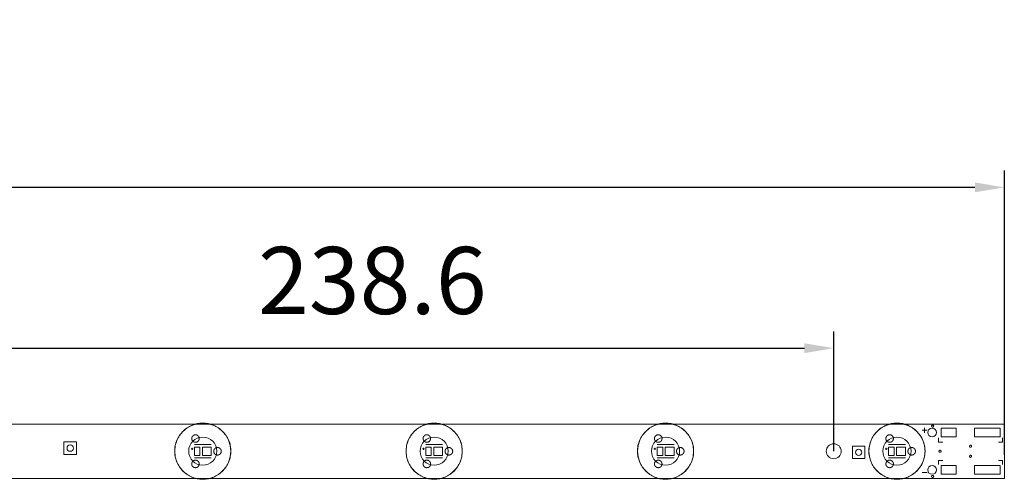
# Model space of a CAD drawing. Units: millimetres. Extents: x -1 to 839, y 0 to 594.
# Drawn here: x 558 to 675, y 372 to 427 of the extents above; entities that cross this region are included whole.
import ezdxf

# ---------------------------------------------------------------- set-up
doc = ezdxf.new("R2010")
doc.units = ezdxf.units.MM
doc.layers.get('Defpoints').update_dxf_attribs({"linetype": 'CONTINUOUS'})
doc.layers.add('1', color=7, linetype='CONTINUOUS', true_color=0xffffff)
doc.styles.add('Arial', font='arial.ttf')
doc.dimstyles.get("Standard").update_dxf_attribs({"dimtxt": 0.18, "dimasz": 0.18, "dimexe": 0.18, "dimexo": 0.0625, "dimgap": 0.09, "dimtad": 0, "dimtih": 1, "dimtoh": 1, "dimdec": 4, "dimzin": 0, "dimdsep": 46, "dimtxsty": 'Standard', "dimcen": 0.09, "dimadec": 0, "dimazin": 0, "dimtfac": 1, "dimtdec": 4, "dimtofl": 0, "dimtmove": 0, "dimatfit": 3, "dimfxl": 1, "dimtolj": 1, "dimtzin": 0, "dimarcsym": 0})

# ---------------------------------------------------------------- blocks, each defined once
blk = doc.blocks.new('DimnDraft3D5')
at = {"layer": '1', "linetype": 'Continuous', "lineweight": -2, "transparency": 16777216}
for p, q in [((535.49, 375.56), (535.49, 389.86)), ((654.79, 375.56), (654.79, 389.86)), ((538.99, 387.86), (651.29, 387.86))]:
    blk.add_line(p, q, dxfattribs=at)
at = {"layer": '1', "linetype": 'Continuous', "lineweight": 18, "transparency": 16777216}
for points in [[(538.99, 388.44), (538.99, 387.27), (535.49, 387.86)], [(651.29, 388.44), (651.29, 387.27), (654.79, 387.86)]]:
    blk.add_solid(points, dxfattribs=at)
at = {"layer": 'Defpoints', "color": 0, "linetype": 'Continuous', "lineweight": 18, "transparency": 16777216}
for p in [(654.79, 387.86), (535.49, 375.56), (654.79, 375.56)]:
    blk.add_point(p, dxfattribs=at)
at = {"layer": '1', "color": 18, "linetype": 'Continuous', "lineweight": 13, "transparency": 16777216, "insert": (599.76, 395.94), "char_height": 8, "attachment_point": 5, "style": 'Arial'}
blk.add_mtext('\\A1;{\\C256;238.6}', dxfattribs=at)
blk = doc.blocks.new('DimnDraft3D6')
at = {"layer": '1', "linetype": 'Continuous', "lineweight": -2, "transparency": 16777216}
for p, q in [((125.14, 375.5), (125.14, 409.05)), ((675.14, 375.15), (675.14, 409.05)), ((671.64, 407.05), (128.64, 407.05))]:
    blk.add_line(p, q, dxfattribs=at)
at = {"layer": '1', "linetype": 'Continuous', "lineweight": 18, "transparency": 16777216}
for points in [[(128.64, 407.64), (128.64, 406.47), (125.14, 407.05)], [(671.64, 407.64), (671.64, 406.47), (675.14, 407.05)]]:
    blk.add_solid(points, dxfattribs=at)
at = {"layer": 'Defpoints', "color": 0, "linetype": 'Continuous', "lineweight": 18, "transparency": 16777216}
for p in [(125.14, 407.05), (125.14, 375.5), (675.14, 375.15)]:
    blk.add_point(p, dxfattribs=at)
at = {"layer": '1', "color": 18, "linetype": 'Continuous', "lineweight": 13, "transparency": 16777216, "insert": (400.14, 415.14), "char_height": 8, "attachment_point": 5, "style": 'Arial'}
blk.add_mtext('\\A1;{\\C256;1100.0 %%P0.40}', dxfattribs=at)

msp = doc.modelspace()

# ---------------------------------------------------------------- linework, layer by layer
at = {"layer": '1', "linetype": 'Continuous', "lineweight": 13}
for p, q in [((665.62, 377.77), (665.62, 378.37)), ((665.92, 378.08), (665.32, 378.08)), ((674.94, 377.16), (674.94, 376.66)), ((578.14, 375.83), (578.39, 375.83)), ((578.26, 375.96), (578.26, 375.71)), ((578.54, 376.36), (580.54, 376.36)), ((605.74, 375.83), (605.99, 375.83)), ((605.86, 375.96), (605.86, 375.71)), ((606.14, 376.36), (608.14, 376.36)), ((633.34, 375.83), (633.59, 375.83)), ((633.46, 375.96), (633.46, 375.71)), ((633.74, 376.36), (635.74, 376.36)), ((660.94, 375.83), (661.19, 375.83)), ((661.06, 375.96), (661.06, 375.71)), ((661.34, 376.36), (663.34, 376.36)), ((674.94, 376.66), (674.44, 376.66)), ((578.54, 374.76), (580.54, 374.76)), ((606.14, 374.76), (608.14, 374.76)), ((633.74, 374.76), (635.74, 374.76)), ((661.34, 374.76), (663.34, 374.76)), ((665.92, 373.04), (665.32, 373.04))]:
    msp.add_line(p, q, dxfattribs=at)
at = {"layer": '1', "linetype": 'Continuous', "lineweight": 18, "extrusion": (0, 0, -1)}
for centre in [(-579.53, 375.56), (-607.13, 375.56), (-634.73, 375.56), (-662.33, 375.56)]:
    msp.add_circle(centre, 3.35, dxfattribs=at)
at = {"layer": '1', "linetype": 'Continuous', "lineweight": 13}
for centre, radius in [((666.52, 377.79), 0.525), ((563.72, 375.93), 0.375), ((654.79, 375.56), 0.89), ((657.76, 375.43), 0.375), ((666.52, 373.33), 0.525)]:
    msp.add_circle(centre, radius, dxfattribs=at)
at = {"layer": '1', "linetype": 'Continuous', "lineweight": 13, "extrusion": (0, 0, -1)}
for centre in [(-579.53, 375.57), (-607.13, 375.57), (-634.73, 375.57), (-662.33, 375.57)]:
    msp.add_circle(centre, 1.68, dxfattribs=at)
at = {"layer": '1', "linetype": 'Continuous', "lineweight": 18}
msp.add_circle((654.79, 375.56), 0.89, dxfattribs=at)
at = {"layer": '1', "linetype": 'Continuous', "lineweight": 13}
for points, knots in [([(125.14, 378.81), (125.14, 376.64), (125.14, 374.47), (125.14, 372.31), (308.47, 372.31), (491.8, 372.31), (675.14, 372.31), (675.14, 374.47), (675.14, 376.64), (675.14, 378.81), (491.8, 378.81), (308.47, 378.81), (125.14, 378.81)], [0, 0, 0, 0, 0.00584, 0.00584, 0.00584, 0.5, 0.5, 0.5, 0.50584, 0.50584, 0.50584, 1, 1, 1, 1]), ([(669.39, 377.26), (668.79, 377.26), (668.19, 377.26), (667.59, 377.26), (667.59, 377.61), (667.59, 377.96), (667.59, 378.31), (668.19, 378.31), (668.79, 378.31), (669.39, 378.31), (669.39, 377.96), (669.39, 377.61), (669.39, 377.26)], [0, 0, 0, 0, 0.315789, 0.315789, 0.315789, 0.5, 0.5, 0.5, 0.815789, 0.815789, 0.815789, 1, 1, 1, 1]), ([(671.59, 378.31), (672.6, 378.31), (673.62, 378.31), (674.64, 378.31), (674.64, 377.96), (674.64, 377.61), (674.64, 377.26), (673.62, 377.26), (672.6, 377.26), (671.59, 377.26), (671.59, 377.61), (671.59, 377.96), (671.59, 378.31)], [0, 0, 0, 0, 0.371951, 0.371951, 0.371951, 0.5, 0.5, 0.5, 0.871951, 0.871951, 0.871951, 1, 1, 1, 1]), ([(667.79, 376.66), (667.62, 376.66), (667.45, 376.66), (667.29, 376.66), (667.29, 376.82), (667.29, 376.99), (667.29, 377.16)], [0, 0, 0, 0, 0.5, 0.5, 0.5, 1, 1, 1, 1]), ([(562.97, 375.18), (562.97, 375.68), (562.97, 376.18), (562.97, 376.68), (563.47, 376.68), (563.97, 376.68), (564.47, 376.68), (564.47, 376.18), (564.47, 375.68), (564.47, 375.18), (563.97, 375.18), (563.47, 375.18), (562.97, 375.18)], [0, 0, 0, 0, 0.25, 0.25, 0.25, 0.5, 0.5, 0.5, 0.75, 0.75, 0.75, 1, 1, 1, 1]), ([(579.19, 376.06), (579.19, 375.72), (579.19, 375.39), (579.19, 375.06), (578.97, 375.06), (578.75, 375.06), (578.54, 375.06), (578.54, 375.39), (578.54, 375.72), (578.54, 376.06), (578.75, 376.06), (578.97, 376.06), (579.19, 376.06)], [0, 0, 0, 0, 0.30303, 0.30303, 0.30303, 0.5, 0.5, 0.5, 0.80303, 0.80303, 0.80303, 1, 1, 1, 1]), ([(580.54, 375.06), (580.19, 375.06), (579.84, 375.06), (579.49, 375.06), (579.49, 375.39), (579.49, 375.72), (579.49, 376.06), (579.84, 376.06), (580.19, 376.06), (580.54, 376.06), (580.54, 375.72), (580.54, 375.39), (580.54, 375.06)], [0, 0, 0, 0, 0.256098, 0.256098, 0.256098, 0.5, 0.5, 0.5, 0.756098, 0.756098, 0.756098, 1, 1, 1, 1]), ([(606.79, 376.06), (606.79, 375.72), (606.79, 375.39), (606.79, 375.06), (606.57, 375.06), (606.35, 375.06), (606.14, 375.06), (606.14, 375.39), (606.14, 375.72), (606.14, 376.06), (606.35, 376.06), (606.57, 376.06), (606.79, 376.06)], [0, 0, 0, 0, 0.30303, 0.30303, 0.30303, 0.5, 0.5, 0.5, 0.80303, 0.80303, 0.80303, 1, 1, 1, 1]), ([(608.14, 375.06), (607.79, 375.06), (607.44, 375.06), (607.09, 375.06), (607.09, 375.39), (607.09, 375.72), (607.09, 376.06), (607.44, 376.06), (607.79, 376.06), (608.14, 376.06), (608.14, 375.72), (608.14, 375.39), (608.14, 375.06)], [0, 0, 0, 0, 0.256098, 0.256098, 0.256098, 0.5, 0.5, 0.5, 0.756098, 0.756098, 0.756098, 1, 1, 1, 1]), ([(634.39, 376.06), (634.39, 375.72), (634.39, 375.39), (634.39, 375.06), (634.17, 375.06), (633.95, 375.06), (633.74, 375.06), (633.74, 375.39), (633.74, 375.72), (633.74, 376.06), (633.95, 376.06), (634.17, 376.06), (634.39, 376.06)], [0, 0, 0, 0, 0.30303, 0.30303, 0.30303, 0.5, 0.5, 0.5, 0.80303, 0.80303, 0.80303, 1, 1, 1, 1]), ([(635.74, 375.06), (635.39, 375.06), (635.04, 375.06), (634.69, 375.06), (634.69, 375.39), (634.69, 375.72), (634.69, 376.06), (635.04, 376.06), (635.39, 376.06), (635.74, 376.06), (635.74, 375.72), (635.74, 375.39), (635.74, 375.06)], [0, 0, 0, 0, 0.256098, 0.256098, 0.256098, 0.5, 0.5, 0.5, 0.756098, 0.756098, 0.756098, 1, 1, 1, 1]), ([(657.01, 374.68), (657.01, 375.18), (657.01, 375.68), (657.01, 376.18), (657.51, 376.18), (658.01, 376.18), (658.51, 376.18), (658.51, 375.68), (658.51, 375.18), (658.51, 374.68), (658.01, 374.68), (657.51, 374.68), (657.01, 374.68)], [0, 0, 0, 0, 0.25, 0.25, 0.25, 0.5, 0.5, 0.5, 0.75, 0.75, 0.75, 1, 1, 1, 1]), ([(661.99, 376.06), (661.99, 375.72), (661.99, 375.39), (661.99, 375.06), (661.77, 375.06), (661.55, 375.06), (661.34, 375.06), (661.34, 375.39), (661.34, 375.72), (661.34, 376.06), (661.55, 376.06), (661.77, 376.06), (661.99, 376.06)], [0, 0, 0, 0, 0.30303, 0.30303, 0.30303, 0.5, 0.5, 0.5, 0.80303, 0.80303, 0.80303, 1, 1, 1, 1]), ([(663.34, 375.06), (662.99, 375.06), (662.64, 375.06), (662.29, 375.06), (662.29, 375.39), (662.29, 375.72), (662.29, 376.06), (662.64, 376.06), (662.99, 376.06), (663.34, 376.06), (663.34, 375.72), (663.34, 375.39), (663.34, 375.06)], [0, 0, 0, 0, 0.256098, 0.256098, 0.256098, 0.5, 0.5, 0.5, 0.756098, 0.756098, 0.756098, 1, 1, 1, 1]), ([(667.29, 373.96), (667.29, 374.12), (667.29, 374.29), (667.29, 374.46), (667.45, 374.46), (667.62, 374.46), (667.79, 374.46)], [0, 0, 0, 0, 0.5, 0.5, 0.5, 1, 1, 1, 1]), ([(669.39, 372.81), (668.79, 372.81), (668.19, 372.81), (667.59, 372.81), (667.59, 373.16), (667.59, 373.51), (667.59, 373.86), (668.19, 373.86), (668.79, 373.86), (669.39, 373.86), (669.39, 373.51), (669.39, 373.16), (669.39, 372.81)], [0, 0, 0, 0, 0.315789, 0.315789, 0.315789, 0.5, 0.5, 0.5, 0.815789, 0.815789, 0.815789, 1, 1, 1, 1]), ([(671.59, 373.86), (672.6, 373.86), (673.62, 373.86), (674.64, 373.86), (674.64, 373.51), (674.64, 373.16), (674.64, 372.81), (673.62, 372.81), (672.6, 372.81), (671.59, 372.81), (671.59, 373.16), (671.59, 373.51), (671.59, 373.86)], [0, 0, 0, 0, 0.371951, 0.371951, 0.371951, 0.5, 0.5, 0.5, 0.871951, 0.871951, 0.871951, 1, 1, 1, 1]), ([(674.44, 374.46), (674.6, 374.46), (674.77, 374.46), (674.94, 374.46), (674.94, 374.29), (674.94, 374.12), (674.94, 373.96)], [0, 0, 0, 0, 0.5, 0.5, 0.5, 1, 1, 1, 1])]:
    msp.add_open_spline(points, degree=3, knots=knots, dxfattribs=at)
at = {"layer": '1', "linetype": 'Continuous', "lineweight": 18}
for points in [[(578.96, 378.81), (570.14, 378.81), (561.32, 378.81), (552.49, 378.81)], [(579.53, 372.22), (579.31, 372.22), (578.87, 372.26), (578.24, 372.46), (577.66, 372.77), (577.15, 373.19), (576.73, 373.7), (576.42, 374.28), (576.22, 374.91), (576.16, 375.57), (576.22, 376.23), (576.42, 376.86), (576.73, 377.44), (577.15, 377.95), (577.66, 378.37), (578.24, 378.69), (578.87, 378.88), (579.53, 378.94), (580.19, 378.88), (580.82, 378.69), (581.4, 378.37), (581.91, 377.95), (582.33, 377.44), (582.65, 376.86), (582.84, 376.23), (582.9, 375.57), (582.84, 374.91), (582.65, 374.28), (582.33, 373.7), (581.91, 373.19), (581.4, 372.77), (580.82, 372.46), (580.19, 372.26), (579.75, 372.22), (579.53, 372.22)], [(606.56, 378.81), (597.73, 378.81), (588.91, 378.81), (580.09, 378.81)], [(607.13, 372.22), (606.91, 372.22), (606.47, 372.26), (605.84, 372.46), (605.26, 372.77), (604.75, 373.19), (604.33, 373.7), (604.02, 374.28), (603.82, 374.91), (603.76, 375.57), (603.82, 376.23), (604.02, 376.86), (604.33, 377.44), (604.75, 377.95), (605.26, 378.37), (605.84, 378.69), (606.47, 378.88), (607.13, 378.94), (607.79, 378.88), (608.42, 378.69), (609, 378.37), (609.51, 377.95), (609.93, 377.44), (610.25, 376.86), (610.44, 376.23), (610.5, 375.57), (610.44, 374.91), (610.25, 374.28), (609.93, 373.7), (609.51, 373.19), (609, 372.77), (608.42, 372.46), (607.79, 372.26), (607.35, 372.22), (607.13, 372.22)], [(634.16, 378.81), (625.34, 378.81), (616.52, 378.81), (607.69, 378.81)], [(634.73, 372.22), (634.51, 372.22), (634.07, 372.26), (633.44, 372.46), (632.86, 372.77), (632.35, 373.19), (631.93, 373.7), (631.62, 374.28), (631.42, 374.91), (631.36, 375.57), (631.42, 376.23), (631.62, 376.86), (631.93, 377.44), (632.35, 377.95), (632.86, 378.37), (633.44, 378.69), (634.07, 378.88), (634.73, 378.94), (635.39, 378.88), (636.02, 378.69), (636.6, 378.37), (637.11, 377.95), (637.53, 377.44), (637.85, 376.86), (638.04, 376.23), (638.1, 375.57), (638.04, 374.91), (637.85, 374.28), (637.53, 373.7), (637.11, 373.19), (636.6, 372.77), (636.02, 372.46), (635.39, 372.26), (634.95, 372.22), (634.73, 372.22)], [(661.76, 378.81), (652.94, 378.81), (644.12, 378.81), (635.3, 378.81)], [(662.33, 372.22), (662.11, 372.22), (661.67, 372.26), (661.04, 372.46), (660.46, 372.77), (659.95, 373.19), (659.53, 373.7), (659.22, 374.28), (659.02, 374.91), (658.96, 375.57), (659.02, 376.23), (659.22, 376.86), (659.53, 377.44), (659.95, 377.95), (660.46, 378.37), (661.04, 378.69), (661.67, 378.88), (662.33, 378.94), (662.99, 378.88), (663.62, 378.69), (664.2, 378.37), (664.71, 377.95), (665.13, 377.44), (665.45, 376.86), (665.64, 376.23), (665.7, 375.57), (665.64, 374.91), (665.45, 374.28), (665.13, 373.7), (664.71, 373.19), (664.2, 372.77), (663.62, 372.46), (662.99, 372.26), (662.55, 372.22), (662.33, 372.22)], [(675.14, 378.81), (671.05, 378.81), (666.97, 378.81), (662.89, 378.81)], [(675.14, 372.31), (675.14, 374.47), (675.14, 376.64), (675.14, 378.81)], [(552.66, 372.31), (561.45, 372.31), (570.24, 372.31), (579.03, 372.31)], [(580.25, 372.31), (589.05, 372.31), (597.84, 372.31), (606.64, 372.31)], [(607.86, 372.31), (616.65, 372.31), (625.44, 372.31), (634.24, 372.31)], [(635.46, 372.31), (644.25, 372.31), (653.04, 372.31), (661.83, 372.31)], [(663.05, 372.31), (667.08, 372.31), (671.11, 372.31), (675.14, 372.31)]]:
    msp.add_open_spline(points, degree=3, dxfattribs=at)
at = {"layer": '1', "linetype": 'Continuous', "lineweight": 13}
for points, weights, knots in [([(666.59, 378.68), (666.62, 378.68), (666.65, 378.67), (666.68, 378.65), (666.71, 378.59), (666.72, 378.56), (666.71, 378.52), (666.68, 378.47), (666.65, 378.44), (666.62, 378.43), (666.54, 378.43), (666.48, 378.46), (666.46, 378.51), (666.46, 378.6), (666.48, 378.66), (666.54, 378.68), (666.59, 378.68)], [0.535901974668, 0.535901974668, 0.529488106232, 0.535901974668, 0.535901974668, 0.529488106232, 0.535901974668, 0.535901974668, 0.529488106232, 0.535901974668, 0.535901974668, 0.505258776418, 0.535901974668, 0.535901974668, 0.505258776418, 0.535901974668, 0.535901974668], [0, 0, 0, 0, 0, 0.17158, 0.17158, 0.17158, 0.343159, 0.343159, 0.343159, 0.514739, 0.514739, 0.514739, 0.757369, 0.757369, 0.757369, 1, 1, 1, 1, 1]), ([(579.11, 377.07), (579.11, 376.96), (579.07, 376.84), (578.98, 376.74), (578.79, 376.63), (578.66, 376.6), (578.53, 376.63), (578.34, 376.74), (578.25, 376.84), (578.21, 376.96), (578.21, 377.19), (578.25, 377.31), (578.34, 377.41), (578.53, 377.52), (578.66, 377.55), (578.79, 377.52), (578.98, 377.41), (579.07, 377.31), (579.11, 377.19), (579.11, 377.07)], [0.535898384862, 0.535898384862, 0.52948575604, 0.535898384862, 0.535898384862, 0.52948575604, 0.535898384862, 0.535898384862, 0.52948575604, 0.535898384862, 0.535898384862, 0.52948575604, 0.535898384862, 0.535898384862, 0.52948575604, 0.535898384862, 0.535898384862, 0.52948575604, 0.535898384862, 0.535898384862], [0, 0, 0, 0, 0, 0.166667, 0.166667, 0.166667, 0.333333, 0.333333, 0.333333, 0.5, 0.5, 0.5, 0.666667, 0.666667, 0.666667, 0.833333, 0.833333, 0.833333, 1, 1, 1, 1, 1]), ([(606.71, 377.07), (606.71, 376.96), (606.67, 376.84), (606.58, 376.74), (606.39, 376.63), (606.26, 376.6), (606.13, 376.63), (605.94, 376.74), (605.85, 376.84), (605.81, 376.96), (605.81, 377.19), (605.85, 377.31), (605.94, 377.41), (606.13, 377.52), (606.26, 377.55), (606.39, 377.52), (606.58, 377.41), (606.67, 377.31), (606.71, 377.19), (606.71, 377.07)], [0.535898384862, 0.535898384862, 0.52948575604, 0.535898384862, 0.535898384862, 0.52948575604, 0.535898384862, 0.535898384862, 0.52948575604, 0.535898384862, 0.535898384862, 0.52948575604, 0.535898384862, 0.535898384862, 0.52948575604, 0.535898384862, 0.535898384862, 0.52948575604, 0.535898384862, 0.535898384862], [0, 0, 0, 0, 0, 0.166667, 0.166667, 0.166667, 0.333333, 0.333333, 0.333333, 0.5, 0.5, 0.5, 0.666667, 0.666667, 0.666667, 0.833333, 0.833333, 0.833333, 1, 1, 1, 1, 1]), ([(634.31, 377.07), (634.31, 376.96), (634.27, 376.84), (634.18, 376.74), (633.99, 376.63), (633.86, 376.6), (633.73, 376.63), (633.54, 376.74), (633.45, 376.84), (633.41, 376.96), (633.41, 377.19), (633.45, 377.31), (633.54, 377.41), (633.73, 377.52), (633.86, 377.55), (633.99, 377.52), (634.18, 377.41), (634.27, 377.31), (634.31, 377.19), (634.31, 377.07)], [0.535898384862, 0.535898384862, 0.52948575604, 0.535898384862, 0.535898384862, 0.52948575604, 0.535898384862, 0.535898384862, 0.52948575604, 0.535898384862, 0.535898384862, 0.52948575604, 0.535898384862, 0.535898384862, 0.52948575604, 0.535898384862, 0.535898384862, 0.52948575604, 0.535898384862, 0.535898384862], [0, 0, 0, 0, 0, 0.166667, 0.166667, 0.166667, 0.333333, 0.333333, 0.333333, 0.5, 0.5, 0.5, 0.666667, 0.666667, 0.666667, 0.833333, 0.833333, 0.833333, 1, 1, 1, 1, 1]), ([(661.91, 377.07), (661.91, 376.96), (661.87, 376.84), (661.78, 376.74), (661.59, 376.63), (661.46, 376.6), (661.33, 376.63), (661.14, 376.74), (661.05, 376.84), (661.01, 376.96), (661.01, 377.19), (661.05, 377.31), (661.14, 377.41), (661.33, 377.52), (661.46, 377.55), (661.59, 377.52), (661.78, 377.41), (661.87, 377.31), (661.91, 377.19), (661.91, 377.07)], [0.535898384862, 0.535898384862, 0.52948575604, 0.535898384862, 0.535898384862, 0.52948575604, 0.535898384862, 0.535898384862, 0.52948575604, 0.535898384862, 0.535898384862, 0.52948575604, 0.535898384862, 0.535898384862, 0.52948575604, 0.535898384862, 0.535898384862, 0.52948575604, 0.535898384862, 0.535898384862], [0, 0, 0, 0, 0, 0.166667, 0.166667, 0.166667, 0.333333, 0.333333, 0.333333, 0.5, 0.5, 0.5, 0.666667, 0.666667, 0.666667, 0.833333, 0.833333, 0.833333, 1, 1, 1, 1, 1]), ([(581.74, 375.56), (581.74, 375.45), (581.7, 375.32), (581.61, 375.22), (581.41, 375.11), (581.29, 375.08), (581.16, 375.11), (580.96, 375.22), (580.87, 375.32), (580.84, 375.45), (580.84, 375.67), (580.87, 375.8), (580.96, 375.89), (581.16, 376), (581.29, 376.03), (581.41, 376), (581.61, 375.89), (581.7, 375.8), (581.74, 375.67), (581.74, 375.56)], [0.535898384862, 0.535898384862, 0.52948575604, 0.535898384862, 0.535898384862, 0.52948575604, 0.535898384862, 0.535898384862, 0.52948575604, 0.535898384862, 0.535898384862, 0.52948575604, 0.535898384862, 0.535898384862, 0.52948575604, 0.535898384862, 0.535898384862, 0.52948575604, 0.535898384862, 0.535898384862], [0, 0, 0, 0, 0, 0.166667, 0.166667, 0.166667, 0.333333, 0.333333, 0.333333, 0.5, 0.5, 0.5, 0.666667, 0.666667, 0.666667, 0.833333, 0.833333, 0.833333, 1, 1, 1, 1, 1]), ([(609.34, 375.56), (609.34, 375.45), (609.3, 375.32), (609.21, 375.22), (609.01, 375.11), (608.89, 375.08), (608.76, 375.11), (608.56, 375.22), (608.47, 375.32), (608.44, 375.45), (608.44, 375.67), (608.47, 375.8), (608.56, 375.89), (608.76, 376), (608.89, 376.03), (609.01, 376), (609.21, 375.89), (609.3, 375.8), (609.34, 375.67), (609.34, 375.56)], [0.535898384862, 0.535898384862, 0.52948575604, 0.535898384862, 0.535898384862, 0.52948575604, 0.535898384862, 0.535898384862, 0.52948575604, 0.535898384862, 0.535898384862, 0.52948575604, 0.535898384862, 0.535898384862, 0.52948575604, 0.535898384862, 0.535898384862, 0.52948575604, 0.535898384862, 0.535898384862], [0, 0, 0, 0, 0, 0.166667, 0.166667, 0.166667, 0.333333, 0.333333, 0.333333, 0.5, 0.5, 0.5, 0.666667, 0.666667, 0.666667, 0.833333, 0.833333, 0.833333, 1, 1, 1, 1, 1]), ([(636.94, 375.56), (636.94, 375.45), (636.9, 375.32), (636.81, 375.22), (636.61, 375.11), (636.49, 375.08), (636.36, 375.11), (636.16, 375.22), (636.07, 375.32), (636.04, 375.45), (636.04, 375.67), (636.07, 375.8), (636.16, 375.89), (636.36, 376), (636.49, 376.03), (636.61, 376), (636.81, 375.89), (636.9, 375.8), (636.94, 375.67), (636.94, 375.56)], [0.535898384862, 0.535898384862, 0.52948575604, 0.535898384862, 0.535898384862, 0.52948575604, 0.535898384862, 0.535898384862, 0.52948575604, 0.535898384862, 0.535898384862, 0.52948575604, 0.535898384862, 0.535898384862, 0.52948575604, 0.535898384862, 0.535898384862, 0.52948575604, 0.535898384862, 0.535898384862], [0, 0, 0, 0, 0, 0.166667, 0.166667, 0.166667, 0.333333, 0.333333, 0.333333, 0.5, 0.5, 0.5, 0.666667, 0.666667, 0.666667, 0.833333, 0.833333, 0.833333, 1, 1, 1, 1, 1]), ([(664.54, 375.56), (664.54, 375.45), (664.5, 375.32), (664.41, 375.22), (664.21, 375.11), (664.09, 375.08), (663.96, 375.11), (663.76, 375.22), (663.67, 375.32), (663.64, 375.45), (663.64, 375.67), (663.67, 375.8), (663.76, 375.89), (663.96, 376), (664.09, 376.03), (664.21, 376), (664.41, 375.89), (664.5, 375.8), (664.54, 375.67), (664.54, 375.56)], [0.535898384862, 0.535898384862, 0.52948575604, 0.535898384862, 0.535898384862, 0.52948575604, 0.535898384862, 0.535898384862, 0.52948575604, 0.535898384862, 0.535898384862, 0.52948575604, 0.535898384862, 0.535898384862, 0.52948575604, 0.535898384862, 0.535898384862, 0.52948575604, 0.535898384862, 0.535898384862], [0, 0, 0, 0, 0, 0.166667, 0.166667, 0.166667, 0.333333, 0.333333, 0.333333, 0.5, 0.5, 0.5, 0.666667, 0.666667, 0.666667, 0.833333, 0.833333, 0.833333, 1, 1, 1, 1, 1]), ([(671.11, 376.28), (671.14, 376.28), (671.18, 376.27), (671.2, 376.25), (671.23, 376.19), (671.24, 376.16), (671.23, 376.12), (671.2, 376.07), (671.18, 376.04), (671.14, 376.03), (671.07, 376.03), (671.01, 376.06), (670.99, 376.11), (670.99, 376.2), (671.01, 376.26), (671.07, 376.28), (671.11, 376.28)], [0.535901974668, 0.535901974668, 0.529488106232, 0.535901974668, 0.535901974668, 0.529488106232, 0.535901974668, 0.535901974668, 0.529488106232, 0.535901974668, 0.535901974668, 0.505258776418, 0.535901974668, 0.535901974668, 0.505258776418, 0.535901974668, 0.535901974668], [0, 0, 0, 0, 0, 0.17158, 0.17158, 0.17158, 0.343159, 0.343159, 0.343159, 0.514739, 0.514739, 0.514739, 0.757369, 0.757369, 0.757369, 1, 1, 1, 1, 1]), ([(671.11, 376.28), (671.14, 376.28), (671.18, 376.27), (671.2, 376.25), (671.23, 376.19), (671.24, 376.16), (671.23, 376.12), (671.2, 376.07), (671.18, 376.04), (671.14, 376.03), (671.07, 376.03), (671.01, 376.06), (670.99, 376.11), (670.99, 376.2), (671.01, 376.26), (671.07, 376.28), (671.11, 376.28)], [0.535901974668, 0.535901974668, 0.529488106232, 0.535901974668, 0.535901974668, 0.529488106232, 0.535901974668, 0.535901974668, 0.529488106232, 0.535901974668, 0.535901974668, 0.505258776418, 0.535901974668, 0.535901974668, 0.505258776418, 0.535901974668, 0.535901974668], [0, 0, 0, 0, 0, 0.17158, 0.17158, 0.17158, 0.343159, 0.343159, 0.343159, 0.514739, 0.514739, 0.514739, 0.757369, 0.757369, 0.757369, 1, 1, 1, 1, 1]), ([(667.34, 375.56), (667.34, 375.59), (667.36, 375.62), (667.38, 375.65), (667.43, 375.68), (667.47, 375.69), (667.51, 375.68), (667.56, 375.65), (667.58, 375.62), (667.6, 375.59), (667.6, 375.53), (667.58, 375.49), (667.56, 375.47), (667.51, 375.43), (667.47, 375.43), (667.43, 375.43), (667.38, 375.47), (667.36, 375.49), (667.34, 375.53), (667.34, 375.56)], [0.535898384862, 0.535898384862, 0.52948575604, 0.535898384862, 0.535898384862, 0.52948575604, 0.535898384862, 0.535898384862, 0.52948575604, 0.535898384862, 0.535898384862, 0.52948575604, 0.535898384862, 0.535898384862, 0.52948575604, 0.535898384862, 0.535898384862, 0.52948575604, 0.535898384862, 0.535898384862], [0, 0, 0, 0, 0, 0.166667, 0.166667, 0.166667, 0.333333, 0.333333, 0.333333, 0.5, 0.5, 0.5, 0.666667, 0.666667, 0.666667, 0.833333, 0.833333, 0.833333, 1, 1, 1, 1, 1]), ([(667.34, 375.56), (667.34, 375.59), (667.36, 375.62), (667.38, 375.65), (667.43, 375.68), (667.47, 375.69), (667.51, 375.68), (667.56, 375.65), (667.58, 375.62), (667.6, 375.59), (667.6, 375.53), (667.58, 375.49), (667.56, 375.47), (667.51, 375.43), (667.47, 375.43), (667.43, 375.43), (667.38, 375.47), (667.36, 375.49), (667.34, 375.53), (667.34, 375.56)], [0.535898384862, 0.535898384862, 0.52948575604, 0.535898384862, 0.535898384862, 0.52948575604, 0.535898384862, 0.535898384862, 0.52948575604, 0.535898384862, 0.535898384862, 0.52948575604, 0.535898384862, 0.535898384862, 0.52948575604, 0.535898384862, 0.535898384862, 0.52948575604, 0.535898384862, 0.535898384862], [0, 0, 0, 0, 0, 0.166667, 0.166667, 0.166667, 0.333333, 0.333333, 0.333333, 0.5, 0.5, 0.5, 0.666667, 0.666667, 0.666667, 0.833333, 0.833333, 0.833333, 1, 1, 1, 1, 1]), ([(671.11, 375.08), (671.14, 375.08), (671.18, 375.07), (671.2, 375.05), (671.23, 374.99), (671.24, 374.96), (671.23, 374.92), (671.2, 374.87), (671.18, 374.84), (671.14, 374.83), (671.07, 374.83), (671.01, 374.86), (670.99, 374.91), (670.99, 375), (671.01, 375.06), (671.07, 375.08), (671.11, 375.08)], [0.535901974668, 0.535901974668, 0.529488106232, 0.535901974668, 0.535901974668, 0.529488106232, 0.535901974668, 0.535901974668, 0.529488106232, 0.535901974668, 0.535901974668, 0.505258776418, 0.535901974668, 0.535901974668, 0.505258776418, 0.535901974668, 0.535901974668], [0, 0, 0, 0, 0, 0.17158, 0.17158, 0.17158, 0.343159, 0.343159, 0.343159, 0.514739, 0.514739, 0.514739, 0.757369, 0.757369, 0.757369, 1, 1, 1, 1, 1]), ([(671.11, 375.08), (671.14, 375.08), (671.18, 375.07), (671.2, 375.05), (671.23, 374.99), (671.24, 374.96), (671.23, 374.92), (671.2, 374.87), (671.18, 374.84), (671.14, 374.83), (671.07, 374.83), (671.01, 374.86), (670.99, 374.91), (670.99, 375), (671.01, 375.06), (671.07, 375.08), (671.11, 375.08)], [0.535901974668, 0.535901974668, 0.529488106232, 0.535901974668, 0.535901974668, 0.529488106232, 0.535901974668, 0.535901974668, 0.529488106232, 0.535901974668, 0.535901974668, 0.505258776418, 0.535901974668, 0.535901974668, 0.505258776418, 0.535901974668, 0.535901974668], [0, 0, 0, 0, 0, 0.17158, 0.17158, 0.17158, 0.343159, 0.343159, 0.343159, 0.514739, 0.514739, 0.514739, 0.757369, 0.757369, 0.757369, 1, 1, 1, 1, 1]), ([(579.11, 374.04), (579.11, 373.93), (579.07, 373.8), (578.98, 373.71), (578.79, 373.6), (578.66, 373.57), (578.53, 373.6), (578.34, 373.71), (578.25, 373.8), (578.21, 373.93), (578.21, 374.15), (578.25, 374.28), (578.34, 374.38), (578.53, 374.49), (578.66, 374.52), (578.79, 374.49), (578.98, 374.38), (579.07, 374.28), (579.11, 374.15), (579.11, 374.04)], [0.535898384862, 0.535898384862, 0.52948575604, 0.535898384862, 0.535898384862, 0.52948575604, 0.535898384862, 0.535898384862, 0.52948575604, 0.535898384862, 0.535898384862, 0.52948575604, 0.535898384862, 0.535898384862, 0.52948575604, 0.535898384862, 0.535898384862, 0.52948575604, 0.535898384862, 0.535898384862], [0, 0, 0, 0, 0, 0.166667, 0.166667, 0.166667, 0.333333, 0.333333, 0.333333, 0.5, 0.5, 0.5, 0.666667, 0.666667, 0.666667, 0.833333, 0.833333, 0.833333, 1, 1, 1, 1, 1]), ([(606.71, 374.04), (606.71, 373.93), (606.67, 373.8), (606.58, 373.71), (606.39, 373.6), (606.26, 373.57), (606.13, 373.6), (605.94, 373.71), (605.85, 373.8), (605.81, 373.93), (605.81, 374.15), (605.85, 374.28), (605.94, 374.38), (606.13, 374.49), (606.26, 374.52), (606.39, 374.49), (606.58, 374.38), (606.67, 374.28), (606.71, 374.15), (606.71, 374.04)], [0.535898384862, 0.535898384862, 0.52948575604, 0.535898384862, 0.535898384862, 0.52948575604, 0.535898384862, 0.535898384862, 0.52948575604, 0.535898384862, 0.535898384862, 0.52948575604, 0.535898384862, 0.535898384862, 0.52948575604, 0.535898384862, 0.535898384862, 0.52948575604, 0.535898384862, 0.535898384862], [0, 0, 0, 0, 0, 0.166667, 0.166667, 0.166667, 0.333333, 0.333333, 0.333333, 0.5, 0.5, 0.5, 0.666667, 0.666667, 0.666667, 0.833333, 0.833333, 0.833333, 1, 1, 1, 1, 1]), ([(634.31, 374.04), (634.31, 373.93), (634.27, 373.8), (634.18, 373.71), (633.99, 373.6), (633.86, 373.57), (633.73, 373.6), (633.54, 373.71), (633.45, 373.8), (633.41, 373.93), (633.41, 374.15), (633.45, 374.28), (633.54, 374.38), (633.73, 374.49), (633.86, 374.52), (633.99, 374.49), (634.18, 374.38), (634.27, 374.28), (634.31, 374.15), (634.31, 374.04)], [0.535898384862, 0.535898384862, 0.52948575604, 0.535898384862, 0.535898384862, 0.52948575604, 0.535898384862, 0.535898384862, 0.52948575604, 0.535898384862, 0.535898384862, 0.52948575604, 0.535898384862, 0.535898384862, 0.52948575604, 0.535898384862, 0.535898384862, 0.52948575604, 0.535898384862, 0.535898384862], [0, 0, 0, 0, 0, 0.166667, 0.166667, 0.166667, 0.333333, 0.333333, 0.333333, 0.5, 0.5, 0.5, 0.666667, 0.666667, 0.666667, 0.833333, 0.833333, 0.833333, 1, 1, 1, 1, 1]), ([(661.91, 374.04), (661.91, 373.93), (661.87, 373.8), (661.78, 373.71), (661.59, 373.6), (661.46, 373.57), (661.33, 373.6), (661.14, 373.71), (661.05, 373.8), (661.01, 373.93), (661.01, 374.15), (661.05, 374.28), (661.14, 374.38), (661.33, 374.49), (661.46, 374.52), (661.59, 374.49), (661.78, 374.38), (661.87, 374.28), (661.91, 374.15), (661.91, 374.04)], [0.535898384862, 0.535898384862, 0.52948575604, 0.535898384862, 0.535898384862, 0.52948575604, 0.535898384862, 0.535898384862, 0.52948575604, 0.535898384862, 0.535898384862, 0.52948575604, 0.535898384862, 0.535898384862, 0.52948575604, 0.535898384862, 0.535898384862, 0.52948575604, 0.535898384862, 0.535898384862], [0, 0, 0, 0, 0, 0.166667, 0.166667, 0.166667, 0.333333, 0.333333, 0.333333, 0.5, 0.5, 0.5, 0.666667, 0.666667, 0.666667, 0.833333, 0.833333, 0.833333, 1, 1, 1, 1, 1]), ([(666.59, 372.68), (666.62, 372.68), (666.65, 372.67), (666.68, 372.65), (666.71, 372.59), (666.72, 372.56), (666.71, 372.52), (666.68, 372.47), (666.65, 372.44), (666.62, 372.43), (666.54, 372.43), (666.48, 372.46), (666.46, 372.51), (666.46, 372.6), (666.48, 372.66), (666.54, 372.68), (666.59, 372.68)], [0.535901974668, 0.535901974668, 0.529488106232, 0.535901974668, 0.535901974668, 0.529488106232, 0.535901974668, 0.535901974668, 0.529488106232, 0.535901974668, 0.535901974668, 0.505258776418, 0.535901974668, 0.535901974668, 0.505258776418, 0.535901974668, 0.535901974668], [0, 0, 0, 0, 0, 0.17158, 0.17158, 0.17158, 0.343159, 0.343159, 0.343159, 0.514739, 0.514739, 0.514739, 0.757369, 0.757369, 0.757369, 1, 1, 1, 1, 1])]:
    msp.add_rational_spline(points, weights, degree=4, knots=knots, dxfattribs=at)

# ---------------------------------------------------------------- dimensions: what is measured, and where the dimension line sits
for base, p1, p2, text, picture, middle in [((125.14, 407.05), (675.14, 375.15), (125.14, 375.5), '{\\C256;1100.0 %%P0.40}', 'DimnDraft3D6', (400.14, 407.05)), ((654.79, 387.86), (535.49, 375.56), (654.79, 375.56), '{\\C256;238.6}', 'DimnDraft3D5', (599.76, 387.86))]:
    dim = msp.add_linear_dim(base=base, p1=p1, p2=p2, text=text, dimstyle='Standard', override={"dimtxt": 8, "dimasz": 3.5, "dimexe": 2, "dimexo": 0, "dimgap": 4, "dimtad": 1, "dimtih": 0, "dimdec": 1, "dimtxsty": 'Arial', "dimsah": 1, "dimclrd": 256, "dimclre": 256, "dimclrt": 18, "dimtm": -0.005, "dimtdec": 2, "dimtofl": 1, "dimtmove": 0}, dxfattribs=at)
    dim.commit()
    dim.dimension.update_dxf_attribs({"geometry": picture, "text_midpoint": middle, "dimtype": 160})

doc.saveas('drawing.dxf')
